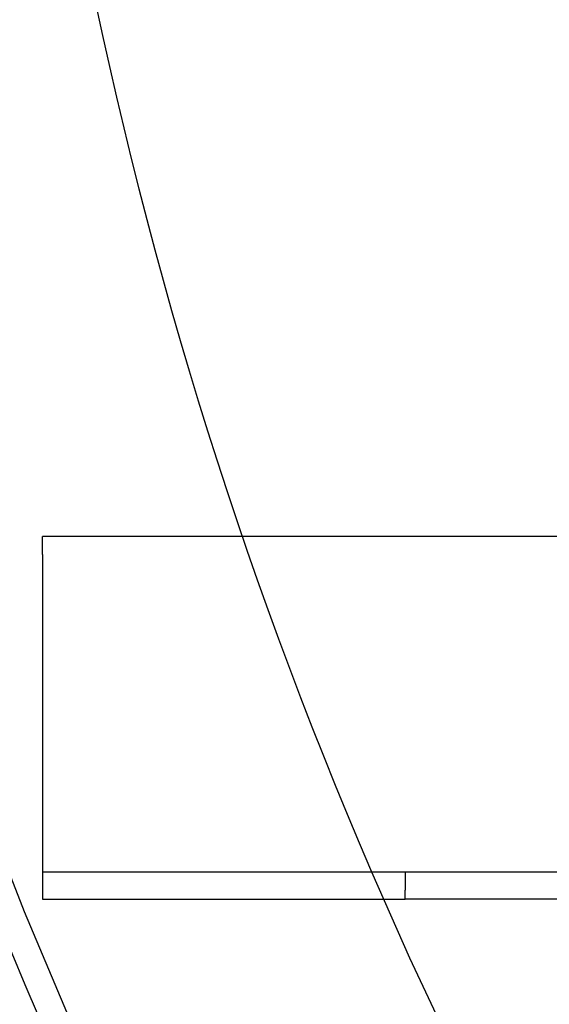
# Model space of a CAD drawing. Extents: x 0 to 420, y 0 to 297.
# Drawn here: x 212 to 215, y 153 to 159 of the extents above; entities that cross this region are included whole.
import ezdxf

# ---------------------------------------------------------------- set-up
doc = ezdxf.new("R2010")
doc.units = 0
doc.linetypes.add('DASHED', pattern=[19.05, 12.7, -6.35])
doc.layers.add('HIDDEN_ISO_', color=5, linetype='DASHED')
doc.layers.add('VISIBLE_ISO_', color=6, linetype='CONTINUOUS')

msp = doc.modelspace()

# ---------------------------------------------------------------- linework, layer by layer
at = {"layer": 'HIDDEN_ISO_'}
for p, q in [((211.8256, 155.8258), (211.8256, 155.9258)), ((212.9271, 155.9258), (211.8256, 155.9258)), ((211.8256, 155.8258), (211.8256, 154.2758)), ((211.8256, 154.2758), (211.8256, 154.0758)), ((213.6402, 154.0758), (211.8256, 154.0758)), ((211.8256, 154.0758), (211.8256, 153.9258)), ((211.8256, 153.9258), (213.7055, 153.9258))]:
    msp.add_line(p, q, dxfattribs=at)
msp.add_arc((236.8256, 164.0758), 27.1, 180, 281.14738, dxfattribs=at)
at = {"layer": 'VISIBLE_ISO_'}
for p, q in [((214.7006, 155.9258), (212.9271, 155.9258)), ((213.8256, 154.0758), (213.6402, 154.0758)), ((213.8256, 154.0758), (213.8256, 153.9758)), ((214.7006, 154.0758), (213.8256, 154.0758)), ((213.8256, 153.9258), (213.8256, 153.9758)), ((213.7055, 153.9258), (213.8256, 153.9258)), ((235.8256, 153.9258), (213.8256, 153.9258))]:
    msp.add_line(p, q, dxfattribs=at)
for radius in [27.25, 25.25]:
    msp.add_arc((236.8256, 164.0758), radius, 180, 281.14738, dxfattribs=at)

doc.saveas('drawing.dxf')
